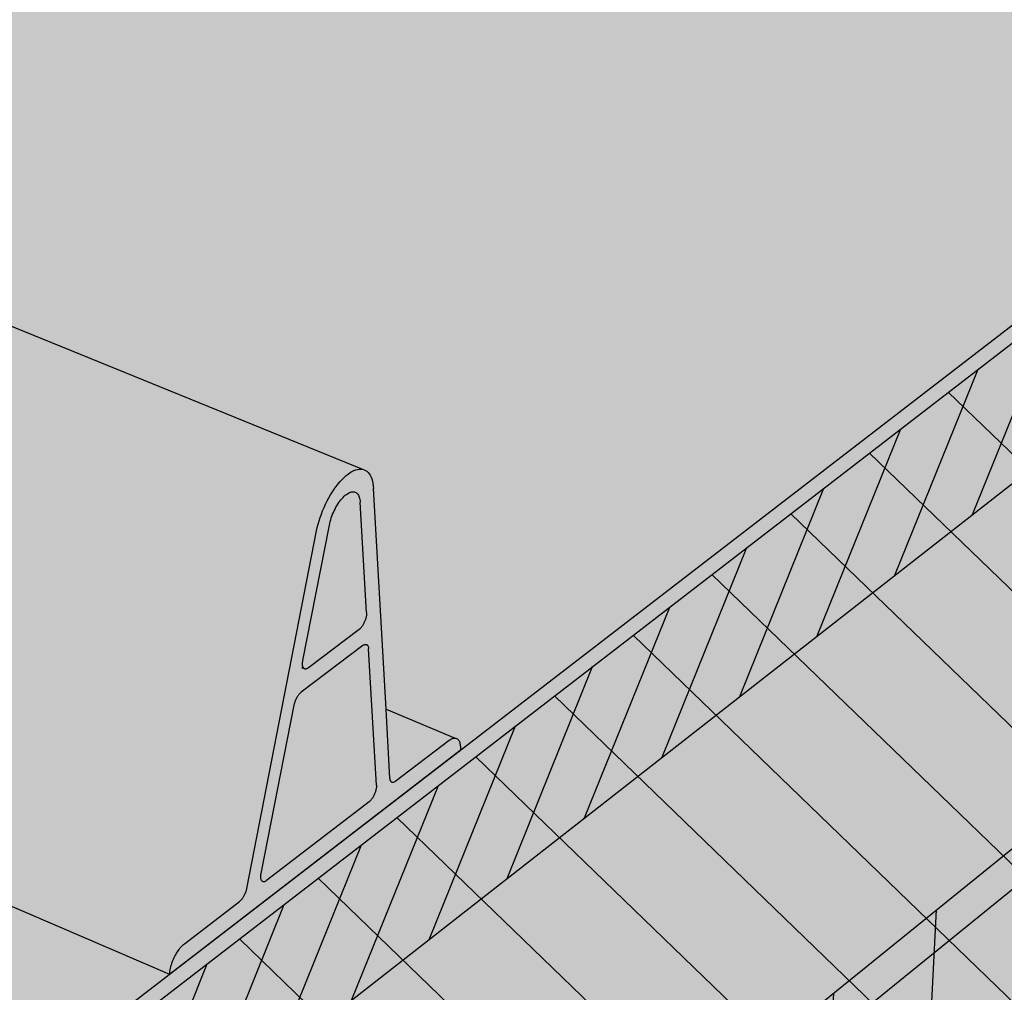
# Model space of a CAD drawing. Units: inches. Extents: x 1721.9 to 1784.1, y 1665.1 to 1718.5.
# Drawn here: x 1767 to 1772, y 1686.3 to 1691.3 of the extents above; entities that cross this region are included whole.
import ezdxf

# ---------------------------------------------------------------- set-up
doc = ezdxf.new("R2010")
doc.units = ezdxf.units.IN
doc.header["$MEASUREMENT"] = 0
for name, color, linetype in [('00 STATIC CONTENTS', 7, 'Continuous'), ('016 Rib Profile', 7, 'Continuous'), ('061 Rigid Insulation', 7, 'Continuous'), ('063 + Coverboard', 7, 'Continuous'), ('065 + Rigid Insulation (3rd Layer)', 7, 'Continuous'), ('067 Lightweight Insulating Concrete', 7, 'Continuous')]:
    doc.layers.add(name, color=color, linetype=linetype)

msp = doc.modelspace()

# ---------------------------------------------------------------- hatches: boundary and pattern name
at = {"layer": '00 STATIC CONTENTS'}
h = msp.add_hatch(color=9, dxfattribs=at)
h.dxf.hatch_style = 1
h.paths.add_polyline_path([(1724.6895, 1699.6922), (1724.8287, 1699.0187), (1725.2339, 1697.0577), (1725.9001, 1693.8335), (1725.9647, 1693.5209), (1726.029, 1693.2096), (1734.4584, 1688.5256), (1734.4069, 1688.8573), (1734.3549, 1689.1929), (1733.8272, 1692.597), (1733.4997, 1694.7102), (1733.3881, 1695.4302)])
h.paths.add_polyline_path([(1732.2925, 1702.4979), (1725.3475, 1699.935), (1724.6895, 1699.6922), (1733.3881, 1695.4302), (1733.2847, 1696.097)])
h.paths.add_polyline_path([(1743.6758, 1690.3895), (1743.7452, 1689.6193), (1743.949, 1687.3565), (1744.2751, 1683.7375), (1744.3068, 1683.3856), (1744.3383, 1683.0355), (1748.4196, 1680.7676), (1761.3829, 1673.5642), (1761.3961, 1673.9426), (1761.4093, 1674.3232), (1761.5475, 1678.2866), (1761.6327, 1680.7311), (1761.6622, 1681.5767)])
h.paths.add_polyline_path([(1781.3423, 1690.92), (1781.3957, 1691.2408), (1781.4494, 1691.5629), (1782.0036, 1694.8898), (1782.3412, 1696.9166), (1782.4572, 1697.6132), (1762.2986, 1682.0675), (1761.6622, 1681.5767), (1761.6327, 1680.7311), (1761.5475, 1678.2866), (1761.4093, 1674.3232), (1761.3961, 1673.9426), (1761.3829, 1673.5642)])
h.paths.add_polyline_path([(1764.1483, 1683.494), (1746.2986, 1691.7985), (1743.6758, 1690.3895), (1761.6622, 1681.5767)])
h = msp.add_hatch(color=253, dxfattribs=at)
h.dxf.hatch_style = 1
h.paths.add_polyline_path([(1746.2091, 1691.9321), (1746.1321, 1691.9678), (1746.1393, 1691.8729), (1746.293, 1691.8011), (1746.6023, 1691.6572), (1764.1483, 1683.494), (1764.1538, 1683.5985)])
h.paths.add_polyline_path([(1782.4572, 1697.6132), (1782.4718, 1697.7008), (1764.1538, 1683.5985), (1764.1483, 1683.494)])
h.paths.add_polyline_path([(1782.4718, 1697.7008), (1770.8474, 1701.2947), (1753.8786, 1691.2798), (1748.921, 1693.4586), (1746.1321, 1691.9678), (1746.2091, 1691.9321), (1764.1538, 1683.5985)])
at = {"layer": '016 Rib Profile'}
h = msp.add_hatch(color=253, dxfattribs=at)
h.dxf.hatch_style = 1
h.paths.add_polyline_path([(1778.9174, 1694.9644), (1778.9176, 1694.9652), (1768.5852, 1698.4338), (1768.5909, 1698.4676), (1768.6053, 1698.5051), (1768.6287, 1698.5415), (1768.6454, 1698.5526), (1768.8628, 1698.6852), (1768.8646, 1698.6864), (1768.8664, 1698.6878), (1768.8682, 1698.6894), (1768.87, 1698.6912), (1768.8718, 1698.6931), (1768.8736, 1698.6952), (1768.8753, 1698.6975), (1768.877, 1698.6999), (1768.8786, 1698.7024), (1768.8802, 1698.7051), (1768.8817, 1698.7079), (1768.8831, 1698.7107), (1768.8845, 1698.7137), (1768.8858, 1698.7167), (1768.8869, 1698.7198), (1768.888, 1698.7229), (1768.889, 1698.7261), (1768.8899, 1698.7292), (1768.8906, 1698.7324), (1768.8913, 1698.7355), (1769.1779, 1700.2563), (1769.1887, 1700.2954), (1769.2043, 1700.3361), (1769.2232, 1700.374), (1769.2484, 1700.413), (1769.2854, 1700.4527), (1753.8766, 1691.3758), (1753.8786, 1691.2798), (1748.9976, 1693.4249), (1746.2091, 1691.9321), (1764.1538, 1683.5985), (1767.8072, 1686.4111), (1767.8074, 1686.4122), (1756.7179, 1691.1788), (1756.722, 1691.213), (1756.7341, 1691.2493), (1756.7547, 1691.2859), (1756.7797, 1691.3118), (1757.0854, 1691.4983), (1757.0878, 1691.4999), (1757.0902, 1691.5017), (1757.0926, 1691.5038), (1757.095, 1691.506), (1757.0973, 1691.5084), (1757.0996, 1691.511), (1757.1018, 1691.5138), (1757.1039, 1691.5167), (1757.106, 1691.5197), (1757.1079, 1691.5229), (1757.1098, 1691.5262), (1757.1115, 1691.5295), (1757.1131, 1691.533), (1757.1146, 1691.5365), (1757.1159, 1691.5401), (1757.1171, 1691.5437), (1757.1182, 1691.5473), (1757.1191, 1691.5509), (1757.1198, 1691.5544), (1757.1204, 1691.558), (1757.363, 1693.2744), (1757.3741, 1693.3191), (1757.3855, 1693.3496), (1757.3918, 1693.3663), (1757.4147, 1693.4109), (1757.4372, 1693.4442), (1757.442, 1693.4502), (1757.4327, 1693.4376), (1757.4237, 1693.4243), (1757.4152, 1693.4104), (1757.4071, 1693.396), (1757.3995, 1693.3812), (1757.3924, 1693.366), (1757.3859, 1693.3505), (1757.38, 1693.3348), (1757.3747, 1693.319), (1757.3701, 1693.3031), (1757.3661, 1693.2872), (1757.3629, 1693.2713), (1757.3603, 1693.2556), (1757.1179, 1691.5407), (1757.0987, 1691.5065), (1756.7907, 1691.3185), (1756.7858, 1691.3153), (1756.7809, 1691.3116), (1756.7761, 1691.3076), (1756.7713, 1691.3031), (1756.7666, 1691.2983), (1756.762, 1691.2931), (1756.7576, 1691.2875), (1756.7533, 1691.2817), (1756.7492, 1691.2756), (1756.7453, 1691.2692), (1756.7416, 1691.2627), (1756.7381, 1691.2559), (1756.7349, 1691.249), (1756.7319, 1691.2419), (1756.7293, 1691.2348), (1756.7269, 1691.2276), (1756.7247, 1691.2204), (1756.7229, 1691.2132), (1756.7215, 1691.206), (1756.7203, 1691.1989), (1756.7195, 1691.1919), (1756.719, 1691.1851), (1756.7188, 1691.1784), (1767.8074, 1686.4122), (1767.8138, 1686.4487), (1767.8277, 1686.4881), (1767.8472, 1686.5248), (1767.8713, 1686.5561), (1768.1635, 1686.7807), (1768.1659, 1686.7826), (1768.1682, 1686.7847), (1768.1705, 1686.787), (1768.1728, 1686.7896), (1768.1751, 1686.7923), (1768.1774, 1686.7953), (1768.1796, 1686.7984), (1768.1817, 1686.8016), (1768.1838, 1686.805), (1768.1858, 1686.8085), (1768.1877, 1686.8121), (1768.1896, 1686.8159), (1768.1913, 1686.8196), (1768.1929, 1686.8235), (1768.1944, 1686.8274), (1768.1958, 1686.8313), (1768.197, 1686.8352), (1768.1981, 1686.839), (1768.1991, 1686.8429), (1768.1999, 1686.8467), (1768.5592, 1688.6832), (1768.5704, 1688.7228), (1768.5825, 1688.7572), (1768.5967, 1688.7911), (1768.6169, 1688.8319), (1768.6444, 1688.8765), (1768.6741, 1688.9148), (1768.7099, 1688.9501), (1768.7448, 1688.9708), (1768.7819, 1688.9807), (1768.8148, 1688.9654), (1768.8326, 1688.9379), (1768.8421, 1688.9055), (1768.8443, 1688.8789), (1768.908, 1687.7579), (1769.2598, 1687.6107), (1769.2752, 1687.6076), (1769.2939, 1687.5556)])
h.paths.add_polyline_path([(1757.604, 1693.5306), (1757.5952, 1693.5333), (1757.5859, 1693.535), (1757.5763, 1693.5357), (1757.5664, 1693.5352), (1757.5563, 1693.5336), (1757.5459, 1693.531), (1757.5354, 1693.5273), (1757.5248, 1693.5225), (1757.5141, 1693.5167), (1757.5035, 1693.5099), (1757.4928, 1693.5022), (1757.4823, 1693.4935), (1757.4667, 1693.4791), (1757.4617, 1693.4735), (1757.4821, 1693.4944), (1757.5141, 1693.5177), (1757.5515, 1693.5345), (1757.5899, 1693.5363)], flags=16)
h.paths.add_polyline_path([(1751.0993, 1691.8424), (1750.9874, 1691.6122), (1750.7615, 1691.3992), (1750.4359, 1691.2186), (1750.0328, 1691.0834), (1749.5802, 1691.0038), (1749.1104, 1690.9856), (1748.657, 1691.0302), (1748.2525, 1691.1342), (1747.9253, 1691.29), (1747.6978, 1691.4861), (1747.5848, 1691.7083), (1747.5926, 1691.941), (1747.719, 1692.1683), (1747.9541, 1692.3749), (1748.2809, 1692.5475), (1748.677, 1692.6751), (1749.1163, 1692.7497), (1749.57, 1692.7666), (1750.0089, 1692.725), (1750.4043, 1692.6273), (1750.7302, 1692.4795), (1750.9647, 1692.291), (1751.091, 1692.0739)], flags=16)
h.paths.add_polyline_path([(1751.052, 1691.8438), (1750.9429, 1691.6198), (1750.7229, 1691.4126), (1750.4061, 1691.2369), (1750.0139, 1691.1055), (1749.5737, 1691.0281), (1749.1168, 1691.0104), (1748.6758, 1691.0538), (1748.2823, 1691.155), (1747.964, 1691.3064), (1747.7425, 1691.4971), (1747.6324, 1691.7133), (1747.6397, 1691.9397), (1747.7626, 1692.1609), (1747.9912, 1692.362), (1748.3092, 1692.5301), (1748.6947, 1692.6543), (1749.1224, 1692.7269), (1749.5641, 1692.7435), (1749.9912, 1692.7029), (1750.3761, 1692.6077), (1750.6933, 1692.4639), (1750.9214, 1692.2804), (1751.0441, 1692.069)], flags=0)
h.paths.add_polyline_path([(1750.8628, 1691.9085), (1750.765, 1691.7093), (1750.5685, 1691.5252), (1750.2861, 1691.3693), (1749.9369, 1691.2527), (1749.5453, 1691.184), (1749.1389, 1691.1683), (1748.7466, 1691.2067), (1748.3964, 1691.2965), (1748.1128, 1691.4309), (1747.9151, 1691.6003), (1747.8163, 1691.7924), (1747.8222, 1691.9939), (1747.931, 1692.1909), (1748.1343, 1692.3703), (1748.4176, 1692.5202), (1748.7615, 1692.6311), (1749.1432, 1692.696), (1749.5375, 1692.7107), (1749.9188, 1692.6745), (1750.2622, 1692.5895), (1750.5449, 1692.4611), (1750.7478, 1692.2974), (1750.8566, 1692.1091)], flags=0)
h.paths.add_polyline_path([(1750.5701, 1691.9168), (1750.4901, 1691.756), (1750.3309, 1691.6077), (1750.1027, 1691.4822), (1749.8211, 1691.3885), (1749.5056, 1691.3333), (1749.1783, 1691.3207), (1748.8623, 1691.3516), (1748.58, 1691.4237), (1748.3509, 1691.5318), (1748.1909, 1691.6682), (1748.1103, 1691.8231), (1748.1141, 1691.9857), (1748.2011, 1692.145), (1748.3648, 1692.2902), (1748.5936, 1692.4118), (1748.8718, 1692.5018), (1749.1808, 1692.5545), (1749.5002, 1692.5665), (1749.809, 1692.537), (1750.0869, 1692.468), (1750.3153, 1692.3639), (1750.4788, 1692.2312), (1750.5659, 1692.0788)], flags=0)
h.paths.add_polyline_path([(1750.3358, 1691.8639), (1750.2707, 1691.7341), (1750.1419, 1691.6145), (1749.9577, 1691.5135), (1749.7307, 1691.438), (1749.4766, 1691.3937), (1749.2131, 1691.3835), (1748.9587, 1691.4084), (1748.7312, 1691.4664), (1748.5464, 1691.5534), (1748.4169, 1691.6633), (1748.3514, 1691.7882), (1748.3538, 1691.9196), (1748.4235, 1692.0484), (1748.5553, 1692.166), (1748.7398, 1692.2645), (1748.9646, 1692.3375), (1749.2145, 1692.3802), (1749.4728, 1692.39), (1749.7226, 1692.3661), (1749.9472, 1692.3101), (1750.1316, 1692.2256), (1750.2633, 1692.1182), (1750.3331, 1691.9949)], flags=0)
h.paths.add_polyline_path([(1750.0977, 1691.93), (1750.0477, 1691.8312), (1749.9491, 1691.7403), (1749.8085, 1691.6634), (1749.6355, 1691.6062), (1749.4419, 1691.5725), (1749.2413, 1691.5648), (1749.0476, 1691.5837), (1748.8743, 1691.6277), (1748.7333, 1691.6938), (1748.6344, 1691.7773), (1748.584, 1691.8724), (1748.5854, 1691.9725), (1748.6381, 1692.0708), (1748.7384, 1692.1605), (1748.8792, 1692.2358), (1749.0509, 1692.2917), (1749.242, 1692.3244), (1749.4396, 1692.3319), (1749.6306, 1692.3136), (1749.8022, 1692.2707), (1749.943, 1692.2061), (1750.0432, 1692.124), (1750.0961, 1692.0299)], flags=0)
h.paths.add_polyline_path([(1749.7624, 1691.9394), (1749.7342, 1691.8845), (1749.6791, 1691.834), (1749.6008, 1691.7914), (1749.5046, 1691.7597), (1749.3971, 1691.741), (1749.2858, 1691.7368), (1749.1783, 1691.7472), (1749.0819, 1691.7716), (1749.0035, 1691.8082), (1748.9482, 1691.8545), (1748.9198, 1691.9074), (1748.9202, 1691.9631), (1748.9493, 1692.0179), (1749.0049, 1692.068), (1749.0833, 1692.1101), (1749.1791, 1692.1414), (1749.2858, 1692.1598), (1749.3962, 1692.1639), (1749.5029, 1692.1537), (1749.5987, 1692.1297), (1749.6771, 1692.0935), (1749.7328, 1692.0476), (1749.7619, 1691.9951)], flags=0)
h.paths.add_polyline_path([(1749.6365, 1691.8836), (1749.6169, 1691.8454), (1749.5786, 1691.8103), (1749.5242, 1691.7808), (1749.4575, 1691.7588), (1749.383, 1691.7459), (1749.3058, 1691.743), (1749.2313, 1691.7502), (1749.1645, 1691.7671), (1749.1101, 1691.7925), (1749.0717, 1691.8246), (1749.0519, 1691.8613), (1749.0521, 1691.9), (1749.0721, 1691.9381), (1749.1107, 1691.9729), (1749.1651, 1692.0023), (1749.2316, 1692.024), (1749.3057, 1692.0368), (1749.3824, 1692.0397), (1749.4566, 1692.0326), (1749.5231, 1692.0159), (1749.5775, 1691.9907), (1749.6161, 1691.9588), (1749.6363, 1691.9222)], flags=0)
h.paths.add_polyline_path([(1749.4754, 1691.8587), (1749.4341, 1691.8363), (1749.4008, 1691.8254), (1749.3636, 1691.8189), (1749.3251, 1691.8175), (1749.2879, 1691.8211), (1749.2545, 1691.8295), (1749.2132, 1691.8487), (1749.193, 1691.886), (1749.2133, 1691.9248), (1749.2546, 1691.9471), (1749.2878, 1691.958), (1749.325, 1691.9644), (1749.3634, 1691.9658), (1749.4005, 1691.9623), (1749.4338, 1691.9539), (1749.4751, 1691.9347), (1749.4955, 1691.8975)], flags=0)
h.paths.add_polyline_path([(1769.2074, 1700.3423), (1769.2232, 1700.374), (1769.2268, 1700.3796), (1769.2101, 1700.3489)], flags=17)
h = msp.add_hatch(color=253, dxfattribs=at)
h.dxf.hatch_style = 1
h.paths.add_polyline_path([(1757.6562, 1693.5093), (1757.3855, 1693.3496), (1757.38, 1693.3348), (1757.3747, 1693.319), (1757.3701, 1693.3031), (1757.3661, 1693.2872), (1757.3629, 1693.2713), (1757.3603, 1693.2556), (1757.1195, 1691.5519), (1757.1155, 1691.5382), (1757.1091, 1691.5243), (1757.1009, 1691.5121), (1757.0915, 1691.5023), (1757.0854, 1691.4983), (1756.7907, 1691.3185), (1756.7858, 1691.3153), (1756.7809, 1691.3116), (1756.7761, 1691.3076), (1756.7713, 1691.3031), (1756.7666, 1691.2983), (1756.762, 1691.2931), (1756.7576, 1691.2875), (1756.7533, 1691.2817), (1756.7492, 1691.2756), (1756.7453, 1691.2692), (1756.7416, 1691.2627), (1756.7381, 1691.2559), (1756.7349, 1691.249), (1756.7319, 1691.2419), (1756.7293, 1691.2348), (1756.7269, 1691.2276), (1756.7247, 1691.2204), (1756.7229, 1691.2132), (1756.7215, 1691.206), (1756.7203, 1691.1989), (1756.7195, 1691.1919), (1756.719, 1691.1851), (1756.7188, 1691.1784), (1767.8081, 1686.4118), (1769.2851, 1687.5489), (1769.2856, 1687.5554), (1769.2857, 1687.5616), (1769.2856, 1687.5675), (1769.2851, 1687.5732), (1769.2844, 1687.5785), (1769.2835, 1687.5835), (1769.2822, 1687.5881), (1769.2807, 1687.5924), (1769.2789, 1687.5962), (1769.2769, 1687.5996), (1769.2746, 1687.6026), (1769.2721, 1687.6051), (1769.2693, 1687.6072), (1769.2664, 1687.6089), (1769.2632, 1687.61), (1769.2598, 1687.6107), (1769.2563, 1687.6109), (1769.2526, 1687.6106), (1769.2488, 1687.6098), (1769.2449, 1687.6085), (1769.2408, 1687.6068), (1769.2367, 1687.6046), (1769.2325, 1687.602), (1769.2282, 1687.5989), (1768.9478, 1687.3839), (1768.9357, 1687.3851), (1768.9294, 1687.3945), (1768.9281, 1687.4038), (1768.908, 1687.7579), (1768.8443, 1688.8789), (1768.8432, 1688.8922), (1768.8414, 1688.9047), (1768.8389, 1688.9163), (1768.8358, 1688.9271), (1768.832, 1688.9369), (1768.8275, 1688.9457), (1768.8225, 1688.9535), (1768.8168, 1688.9603), (1768.8106, 1688.966), (1768.8039, 1688.9705), (1768.7966, 1688.9739), (1768.7889, 1688.9761), (1768.7807, 1688.9772), (1768.7722, 1688.977), (1768.7633, 1688.9758), (1768.754, 1688.9733), (1768.7445, 1688.9697), (1768.7348, 1688.9649), (1768.7249, 1688.959), (1768.7148, 1688.952), (1768.7047, 1688.944), (1768.6945, 1688.9349), (1768.6843, 1688.9249), (1768.6742, 1688.9139), (1768.6642, 1688.902), (1768.6543, 1688.8893), (1768.6446, 1688.8758), (1768.6352, 1688.8616), (1768.6261, 1688.8468), (1768.6172, 1688.8314), (1768.6088, 1688.8156), (1768.6007, 1688.7993), (1768.5931, 1688.7826), (1768.586, 1688.7657), (1768.5794, 1688.7486), (1768.5734, 1688.7314), (1768.5679, 1688.7142), (1768.5631, 1688.697), (1768.5588, 1688.6799), (1768.5552, 1688.6631), (1768.1986, 1686.8402), (1768.1945, 1686.8273), (1768.1897, 1686.8158), (1768.1829, 1686.8031), (1768.174, 1686.7906), (1768.1663, 1686.7828), (1767.8842, 1686.566), (1767.8795, 1686.5622), (1767.8748, 1686.5579), (1767.8702, 1686.5532), (1767.8655, 1686.5481), (1767.8609, 1686.5426), (1767.8564, 1686.5367), (1767.8519, 1686.5305), (1767.8454, 1686.5207), (1767.8434, 1686.5171), (1767.8497, 1686.5274), (1767.8586, 1686.5398), (1767.8678, 1686.5508), (1767.8772, 1686.5603), (1767.8842, 1686.566), (1768.1635, 1686.7807), (1768.1659, 1686.7826), (1768.1682, 1686.7847), (1768.1705, 1686.787), (1768.1728, 1686.7896), (1768.1751, 1686.7923), (1768.1774, 1686.7953), (1768.1796, 1686.7984), (1768.1817, 1686.8016), (1768.1838, 1686.805), (1768.1858, 1686.8085), (1768.1877, 1686.8121), (1768.1896, 1686.8159), (1768.1913, 1686.8196), (1768.1929, 1686.8235), (1768.1944, 1686.8274), (1768.1958, 1686.8313), (1768.197, 1686.8352), (1768.1981, 1686.839), (1768.1991, 1686.8429), (1768.1999, 1686.8467), (1768.5574, 1688.6742), (1768.5631, 1688.697), (1768.5679, 1688.7142), (1768.5734, 1688.7314), (1768.5794, 1688.7486), (1768.586, 1688.7657), (1768.5931, 1688.7826), (1768.6007, 1688.7993), (1768.6088, 1688.8156), (1768.6172, 1688.8314), (1768.6261, 1688.8468), (1768.6352, 1688.8616), (1768.6446, 1688.8758), (1768.6543, 1688.8893), (1768.6642, 1688.902), (1768.6742, 1688.9139), (1768.6843, 1688.9249), (1768.6945, 1688.9349), (1768.7047, 1688.944), (1768.7199, 1688.9561), (1768.7398, 1688.9679), (1768.7588, 1688.9751), (1768.7828, 1688.9786)])
h.paths.add_polyline_path([(1768.8091, 1688.2433), (1768.8078, 1688.2303), (1768.8042, 1688.2154), (1768.7986, 1688.2004), (1768.7914, 1688.1863), (1768.7831, 1688.174), (1768.7747, 1688.1649), (1768.5133, 1687.9673), (1768.5111, 1687.9658), (1768.5089, 1687.9644), (1768.5068, 1687.9633), (1768.4994, 1687.9603), (1768.4894, 1687.964), (1768.4842, 1687.975), (1768.4832, 1687.9883), (1768.4843, 1687.9996), (1768.6199, 1688.6918), (1768.6229, 1688.7055), (1768.6281, 1688.7241), (1768.6347, 1688.7428), (1768.6424, 1688.7611), (1768.6511, 1688.7788), (1768.6607, 1688.7955), (1768.6709, 1688.8109), (1768.6816, 1688.8246), (1768.6926, 1688.8366), (1768.7036, 1688.8464), (1768.7145, 1688.854), (1768.7278, 1688.8605), (1768.7423, 1688.8626), (1768.7549, 1688.859), (1768.765, 1688.8498), (1768.7711, 1688.8378), (1768.7745, 1688.8262), (1768.7763, 1688.8138)], flags=16)
h.paths.add_polyline_path([(1768.7647, 1688.8493), (1768.7601, 1688.8547), (1768.7546, 1688.8584), (1768.7487, 1688.8611), (1768.7421, 1688.862), (1768.7328, 1688.8618), (1768.7276, 1688.8599), (1768.7376, 1688.8626), (1768.7509, 1688.8609), (1768.762, 1688.8535)], flags=0)
h.paths.add_polyline_path([(1768.4846, 1688.0004), (1768.4836, 1687.9933), (1768.4835, 1687.9901), (1768.4839, 1687.9968)], flags=16)
h.paths.add_polyline_path([(1768.4853, 1687.9732), (1768.4881, 1687.9654), (1768.492, 1687.9633), (1768.4906, 1687.9644), (1768.4866, 1687.9684)], flags=16)
h.paths.add_polyline_path([(1768.4881, 1687.9673), (1768.4923, 1687.9618), (1768.4969, 1687.9615), (1768.4908, 1687.9627)], flags=16)
h.paths.add_polyline_path([(1768.4549, 1687.8162), (1768.4622, 1687.8281), (1768.4715, 1687.8391), (1768.4773, 1687.8438), (1768.79, 1688.0805), (1768.7969, 1688.0854), (1768.8081, 1688.0872), (1768.816, 1688.0803), (1768.8191, 1688.0698), (1768.8595, 1687.367), (1768.8582, 1687.3542), (1768.8546, 1687.3396), (1768.8491, 1687.3247), (1768.8419, 1687.3106), (1768.8337, 1687.2984), (1768.8253, 1687.2893), (1768.3014, 1686.8867), (1768.2992, 1686.8851), (1768.2971, 1686.8837), (1768.2949, 1686.8826), (1768.2875, 1686.8794), (1768.2775, 1686.8828), (1768.2723, 1686.8936), (1768.2713, 1686.9066), (1768.2724, 1686.9179), (1768.4418, 1687.7823), (1768.4449, 1687.7933), (1768.4494, 1687.805)], flags=16)
h.paths.add_polyline_path([(1768.4703, 1687.8375), (1768.4657, 1687.8324), (1768.4635, 1687.8293), (1768.4691, 1687.8366), (1768.4726, 1687.8398)], flags=0)
h.paths.add_polyline_path([(1768.453, 1687.8125), (1768.455, 1687.8161), (1768.4521, 1687.8106), (1768.4495, 1687.8049), (1768.4471, 1687.7991), (1768.445, 1687.7933), (1768.4425, 1687.7854), (1768.4417, 1687.7816), (1768.4436, 1687.7893), (1768.4478, 1687.8011)], flags=16)
h.paths.add_polyline_path([(1767.8355, 1686.5028), (1767.8318, 1686.4954), (1767.8284, 1686.4878), (1767.8251, 1686.4801), (1767.8221, 1686.4723), (1767.8194, 1686.4645), (1767.8169, 1686.4567), (1767.8147, 1686.4489), (1767.8128, 1686.4412), (1767.8103, 1686.4298), (1767.8098, 1686.4262), (1767.8118, 1686.4373), (1767.8157, 1686.4528), (1767.8206, 1686.4684), (1767.8266, 1686.484), (1767.8336, 1686.4992)], flags=16)
h.paths.add_polyline_path([(1768.7731, 1688.1638), (1768.7753, 1688.1658), (1768.7798, 1688.1702), (1768.7819, 1688.1729), (1768.7764, 1688.1665)], flags=0)
h.paths.add_polyline_path([(1768.7933, 1688.1897), (1768.7903, 1688.1848), (1768.7922, 1688.1881), (1768.796, 1688.195), (1768.7976, 1688.1987)], flags=16)
h.paths.add_polyline_path([(1768.8053, 1688.2192), (1768.8034, 1688.2135), (1768.8045, 1688.2173), (1768.8066, 1688.2248), (1768.8072, 1688.2284)], flags=16)
h.paths.add_polyline_path([(1768.8191, 1688.0675), (1768.8179, 1688.076), (1768.8156, 1688.0796), (1768.8186, 1688.0736)], flags=0)
h.paths.add_polyline_path([(1768.8043, 1688.0877), (1768.8085, 1688.0858), (1768.8068, 1688.0863), (1768.8049, 1688.0865), (1768.8001, 1688.0863), (1768.7967, 1688.0846)], flags=16)
h.paths.add_polyline_path([(1768.2726, 1686.9186), (1768.2716, 1686.9116), (1768.2716, 1686.9085), (1768.272, 1686.915)], flags=0)
h.paths.add_polyline_path([(1768.2717, 1686.8977), (1768.2734, 1686.8918), (1768.2763, 1686.8842), (1768.2802, 1686.8822), (1768.2758, 1686.8854), (1768.2718, 1686.8962)], flags=16)
h.paths.add_polyline_path([(1768.2774, 1686.8845), (1768.2821, 1686.88), (1768.2869, 1686.8804), (1768.2804, 1686.8807)], flags=0)
h.paths.add_polyline_path([(1768.8271, 1687.2909), (1768.8238, 1687.2882), (1768.826, 1687.2902), (1768.8304, 1687.2946), (1768.8325, 1687.2973)], flags=16)
h.paths.add_polyline_path([(1768.8438, 1687.314), (1768.8408, 1687.3092), (1768.8427, 1687.3125), (1768.8465, 1687.3193), (1768.8481, 1687.323)], flags=16)
h.paths.add_polyline_path([(1768.8557, 1687.3433), (1768.8538, 1687.3377), (1768.8549, 1687.3414), (1768.857, 1687.3488), (1768.8576, 1687.3523)], flags=16)
h.paths.add_polyline_path([(1757.6562, 1693.5093), (1757.604, 1693.5306), (1757.5952, 1693.5333), (1757.5859, 1693.535), (1757.5763, 1693.5357), (1757.5664, 1693.5352), (1757.5563, 1693.5336), (1757.5459, 1693.531), (1757.5354, 1693.5273), (1757.5248, 1693.5225), (1757.5141, 1693.5167), (1757.5035, 1693.5099), (1757.4928, 1693.5022), (1757.4823, 1693.4935), (1757.4719, 1693.4839), (1757.4617, 1693.4735), (1757.4517, 1693.4622), (1757.442, 1693.4502), (1757.4327, 1693.4376), (1757.4237, 1693.4243), (1757.4152, 1693.4104), (1757.4071, 1693.396), (1757.3995, 1693.3812), (1757.3924, 1693.366), (1757.3859, 1693.3505), (1757.3855, 1693.3496)])
at = {"layer": '061 Rigid Insulation'}
h = msp.add_hatch(dxfattribs=at)
h.set_pattern_fill('ANSI31', scale=4, angle=91)
h.paths.add_polyline_path([(1781.3423, 1690.92), (1781.3957, 1691.2408), (1781.4494, 1691.5629), (1782.0036, 1694.8898), (1782.3412, 1696.9166), (1782.4572, 1697.6132), (1762.2986, 1682.0675), (1761.6622, 1681.5767), (1761.6327, 1680.7311), (1761.5475, 1678.2866), (1761.4093, 1674.3232), (1761.3961, 1673.9426), (1761.3829, 1673.5642)])
at = {"layer": '063 + Coverboard'}
h = msp.add_hatch(color=9, dxfattribs=at)
h.dxf.hatch_style = 1
h.paths.add_polyline_path([(1724.6895, 1699.6922), (1724.8287, 1699.0184), (1733.4997, 1694.7099), (1733.3881, 1695.4302)])
h.paths.add_polyline_path([(1743.6758, 1690.3895), (1743.7452, 1689.619), (1761.6327, 1680.7309), (1761.6622, 1681.5767)])
h.paths.add_polyline_path([(1782.3411, 1696.9163), (1782.3412, 1696.9166), (1782.4572, 1697.6132), (1762.2986, 1682.0675), (1761.6622, 1681.5767), (1761.6327, 1680.7309)])
h = msp.add_hatch(dxfattribs=at)
h.set_pattern_fill('ANSI31', scale=2, angle=23)
h.paths.add_polyline_path([(1782.3411, 1696.9163), (1782.4572, 1697.6132), (1762.2986, 1682.0675), (1761.6622, 1681.5767), (1761.6327, 1680.7309)])
at = {"layer": '065 + Rigid Insulation (3rd Layer)'}
h = msp.add_hatch(color=9, dxfattribs=at)
h.dxf.hatch_style = 1
h.paths.add_polyline_path([(1725.1933, 1697.2542), (1725.2339, 1697.0577), (1725.3738, 1696.3806), (1733.9359, 1691.896), (1733.8272, 1692.597), (1733.7916, 1692.8269)])
h.paths.add_polyline_path([(1725.3738, 1696.3806), (1725.5417, 1695.5682), (1734.07, 1691.0312), (1733.9359, 1691.896)])
h.paths.add_polyline_path([(1743.9263, 1687.6084), (1743.949, 1687.3565), (1744.0157, 1686.6165), (1761.5183, 1677.4491), (1761.5475, 1678.2866), (1761.556, 1678.5308)])
h.paths.add_polyline_path([(1744.0157, 1686.6165), (1744.0986, 1685.6961), (1761.4834, 1676.4476), (1761.5183, 1677.4491)])
h.paths.add_polyline_path([(1781.8871, 1694.1907), (1782.0036, 1694.8898), (1782.0374, 1695.0929), (1761.556, 1678.5308), (1761.5475, 1678.2866), (1761.5183, 1677.4491)])
h.paths.add_polyline_path([(1781.7474, 1693.3521), (1781.8871, 1694.1907), (1761.5183, 1677.4491), (1761.4834, 1676.4476)])
h = msp.add_hatch(dxfattribs=at)
h.set_pattern_fill('ANSI31', scale=4, angle=42)
h.paths.add_polyline_path([(1725.1933, 1697.2542), (1725.2339, 1697.0577), (1725.3738, 1696.3806), (1733.9359, 1691.896), (1733.8272, 1692.597), (1733.7916, 1692.8269)])
h.paths.add_polyline_path([(1725.3738, 1696.3806), (1725.5417, 1695.5682), (1734.07, 1691.0312), (1733.9359, 1691.896)])
h.paths.add_polyline_path([(1743.9263, 1687.6084), (1743.949, 1687.3565), (1744.0157, 1686.6165), (1761.5183, 1677.4491), (1761.5475, 1678.2866), (1761.556, 1678.5308)])
h.paths.add_polyline_path([(1744.0157, 1686.6165), (1744.0986, 1685.6961), (1761.4834, 1676.4476), (1761.5183, 1677.4491)])
h.paths.add_polyline_path([(1781.8871, 1694.1907), (1782.0036, 1694.8898), (1782.0374, 1695.0929), (1761.556, 1678.5308), (1761.5475, 1678.2866), (1761.5183, 1677.4491)])
h.paths.add_polyline_path([(1781.7474, 1693.3521), (1781.8871, 1694.1907), (1761.5183, 1677.4491), (1761.4834, 1676.4476)])
at = {"layer": '067 Lightweight Insulating Concrete'}
h = msp.add_hatch(dxfattribs=at)
h.set_pattern_fill('AR-CONC', scale=0.2, angle=15)
h.set_pattern_definition([(65, (0, 0), (1.41812316, 0.2500534), [0.15, -1.65]), (10, (0, 0), (-0.6574103, 1.3813006), [0.12, -1.32]), (115.451444, (0.1182, 0.0208), (0.7607129, 1.631354), [0.1274804, -1.4022842]), (61.1842, (-0.1035, 0.3864), (2.147431, 0.2326861), [0.225, -2.475]), (111.63564, (0.0754, 0.4058), (1.3013873, 2.3656693), [0.1912207, -2.1034275]), (6.18416, (-0.1035, 0.3864), (1.3013873, 2.3656693), [0.18, -1.98]), (36, (0.1155, 0.3415), (1.36154675, -0.46881814), [0.15, -1.65]), (341, (0.1155, 0.3415), (0.0946838, 1.5268316), [0.12, -1.32]), (86.451445, (0.229, 0.3025), (1.4562306, 1.05801345), [0.1274804, -1.4022842]), (52.5, (0, 0), (-0.1488275, 0.64939595), [0, -1.304, 0, -1.34, 0, -1.325]), (22.5, (0, 0), (0.3040488, 0.89811973), [0, -0.764, 0, -1.274, 0, -0.505]), (342.5, (-0.4308, -0.11543), (1.04294102, 0.23275416), [0, -0.5, 0, -1.56, 0, -2.07]), (332.5, (-0.624, -0.1672), (1.074811, 0.49526735), [0, -0.65, 0, -1.036, 0, -1.47])])
h.paths.add_polyline_path([(1724.6895, 1699.6922), (1724.8287, 1699.0187), (1725.2339, 1697.0577), (1726.3642, 1696.471), (1727.0101, 1693.2419), (1727.0731, 1692.9266), (1725.9647, 1693.5209), (1726.029, 1693.2096), (1734.4584, 1688.5256), (1734.4069, 1688.8573), (1728.7723, 1691.988), (1728.7117, 1692.3073), (1728.0916, 1695.5743), (1733.8272, 1692.597), (1733.4997, 1694.7102), (1733.3881, 1695.4302)])
h.paths.add_polyline_path([(1743.6758, 1690.3895), (1743.7452, 1689.6193), (1743.949, 1687.3565), (1744.5889, 1687.0267), (1744.9007, 1683.3938), (1744.931, 1683.0407), (1744.3068, 1683.3856), (1744.3383, 1683.0355), (1748.4196, 1680.7676), (1761.3829, 1673.5642), (1761.3961, 1673.9426), (1759.2801, 1675.1364), (1759.2871, 1675.5141), (1759.3589, 1679.4146), (1761.5475, 1678.2866), (1761.6327, 1680.7311), (1761.6622, 1681.5767)])
h.paths.add_polyline_path([(1747.1043, 1685.7304), (1756.2574, 1681.013), (1756.2745, 1677.1687), (1756.2761, 1676.7958), (1747.3828, 1681.6859), (1747.3579, 1682.0479)], flags=16)
h.paths.add_polyline_path([(1781.3423, 1690.92), (1781.3957, 1691.2408), (1777.9177, 1688.2325), (1777.9665, 1688.5667), (1778.4708, 1692.0225), (1782.0036, 1694.8898), (1782.3412, 1696.9166), (1782.4572, 1697.6132), (1762.2986, 1682.0675), (1761.6622, 1681.5767), (1761.6327, 1680.7311), (1761.5475, 1678.2866), (1765.3288, 1681.3557), (1765.0907, 1677.4901), (1765.0678, 1677.1183), (1761.3961, 1673.9426), (1761.3829, 1673.5642)])
h.paths.add_polyline_path([(1767.5365, 1683.1476), (1776.8814, 1690.7324), (1776.4025, 1687.2213), (1776.3562, 1686.882), (1767.2167, 1678.977), (1767.2448, 1679.3432)], flags=16)
h = msp.add_hatch(dxfattribs=at)
h.set_pattern_fill('HONEY', scale=2, angle=85)
h.paths.add_polyline_path([(1765.0907, 1677.4901), (1765.3288, 1681.3557), (1761.5475, 1678.2866), (1761.4093, 1674.3232), (1761.3961, 1673.9426), (1765.0678, 1677.1183)])
h.paths.add_polyline_path([(1776.3562, 1686.882), (1776.4025, 1687.2213), (1776.8814, 1690.7324), (1767.5365, 1683.1476), (1767.2448, 1679.3432), (1767.2167, 1678.977)])
h.paths.add_polyline_path([(1781.4494, 1691.5629), (1782.0036, 1694.8898), (1778.4708, 1692.0225), (1777.9665, 1688.5667), (1777.9177, 1688.2325), (1781.3957, 1691.2408)])

# ---------------------------------------------------------------- linework, layer by layer
at = {"layer": '00 STATIC CONTENTS'}
for p, q in [((1764.1538, 1683.5985), (1782.4718, 1697.7008)), ((1762.2986, 1682.0675), (1782.4572, 1697.6132))]:
    msp.add_line(p, q, dxfattribs=at)
at = {"layer": '016 Rib Profile'}
for p, q in [((1757.6562, 1693.5093), (1768.7889, 1688.9761)), ((1756.7188, 1691.1784), (1767.8081, 1686.4118)), ((1768.6945, 1688.9349), (1768.7047, 1688.944)), ((1768.7047, 1688.944), (1768.7148, 1688.952)), ((1768.7148, 1688.952), (1768.7249, 1688.959)), ((1768.7249, 1688.959), (1768.7348, 1688.9649)), ((1768.7348, 1688.9649), (1768.7445, 1688.9697)), ((1768.7445, 1688.9697), (1768.754, 1688.9733)), ((1768.754, 1688.9733), (1768.7633, 1688.9758)), ((1768.7633, 1688.9758), (1768.7722, 1688.977)), ((1768.7722, 1688.977), (1768.7807, 1688.9772)), ((1768.7807, 1688.9772), (1768.7889, 1688.9761)), ((1768.7889, 1688.9761), (1768.7966, 1688.9739)), ((1768.7966, 1688.9739), (1768.8039, 1688.9705)), ((1768.8039, 1688.9705), (1768.8106, 1688.966)), ((1768.8106, 1688.966), (1768.8168, 1688.9603)), ((1768.8168, 1688.9603), (1768.8225, 1688.9535)), ((1768.8225, 1688.9535), (1768.8275, 1688.9457)), ((1768.8275, 1688.9457), (1768.832, 1688.9369)), ((1768.832, 1688.9369), (1768.8358, 1688.9271)), ((1768.6446, 1688.8758), (1768.6543, 1688.8893)), ((1768.6543, 1688.8893), (1768.6642, 1688.902)), ((1768.6642, 1688.902), (1768.6742, 1688.9139)), ((1768.6742, 1688.9139), (1768.6843, 1688.9249)), ((1768.6843, 1688.9249), (1768.6945, 1688.9349)), ((1768.8358, 1688.9271), (1768.8389, 1688.9163)), ((1768.8389, 1688.9163), (1768.8414, 1688.9047)), ((1768.8414, 1688.9047), (1768.8432, 1688.8922)), ((1768.8432, 1688.8922), (1768.8443, 1688.8789)), ((1768.6172, 1688.8314), (1768.6261, 1688.8468)), ((1768.6261, 1688.8468), (1768.6352, 1688.8616)), ((1768.6352, 1688.8616), (1768.6446, 1688.8758)), ((1768.6898, 1688.8336), (1768.6954, 1688.839)), ((1768.6954, 1688.839), (1768.7009, 1688.8439)), ((1768.7009, 1688.8439), (1768.7064, 1688.8483)), ((1768.7064, 1688.8483), (1768.7118, 1688.8521)), ((1768.7118, 1688.8521), (1768.7172, 1688.8553)), ((1768.7172, 1688.8553), (1768.7225, 1688.8579)), ((1768.7225, 1688.8579), (1768.7276, 1688.8599)), ((1768.7276, 1688.8599), (1768.7326, 1688.8612)), ((1768.7326, 1688.8612), (1768.7374, 1688.8619)), ((1768.7374, 1688.8619), (1768.7421, 1688.862)), ((1768.7421, 1688.862), (1768.7465, 1688.8614)), ((1768.7465, 1688.8614), (1768.7507, 1688.8602)), ((1768.7507, 1688.8602), (1768.7546, 1688.8584)), ((1768.7546, 1688.8584), (1768.7583, 1688.856)), ((1768.7583, 1688.856), (1768.7617, 1688.8529)), ((1768.7617, 1688.8529), (1768.7647, 1688.8493)), ((1768.7647, 1688.8493), (1768.7675, 1688.845)), ((1768.7675, 1688.845), (1768.7699, 1688.8402)), ((1768.7699, 1688.8402), (1768.7719, 1688.8349)), ((1768.908, 1687.7579), (1768.8443, 1688.8789)), ((1768.5931, 1688.7826), (1768.6007, 1688.7993)), ((1768.6007, 1688.7993), (1768.6088, 1688.8156)), ((1768.6088, 1688.8156), (1768.6172, 1688.8314)), ((1768.6535, 1688.783), (1768.6583, 1688.7913)), ((1768.6583, 1688.7913), (1768.6632, 1688.7993)), ((1768.6632, 1688.7993), (1768.6684, 1688.807)), ((1768.6684, 1688.807), (1768.6736, 1688.8143)), ((1768.6736, 1688.8143), (1768.6789, 1688.8212)), ((1768.6789, 1688.8212), (1768.6844, 1688.8276)), ((1768.6844, 1688.8276), (1768.6898, 1688.8336)), ((1768.7719, 1688.8349), (1768.7737, 1688.8291)), ((1768.7737, 1688.8291), (1768.775, 1688.8228)), ((1768.775, 1688.8228), (1768.776, 1688.816)), ((1768.776, 1688.816), (1768.7766, 1688.8088)), ((1768.8088, 1688.2484), (1768.7766, 1688.8088)), ((1768.5734, 1688.7314), (1768.5794, 1688.7486)), ((1768.5794, 1688.7486), (1768.586, 1688.7657)), ((1768.586, 1688.7657), (1768.5931, 1688.7826)), ((1768.6298, 1688.7288), (1768.6331, 1688.7381)), ((1768.6331, 1688.7381), (1768.6366, 1688.7474)), ((1768.6366, 1688.7474), (1768.6405, 1688.7565)), ((1768.6405, 1688.7565), (1768.6446, 1688.7656)), ((1768.6446, 1688.7656), (1768.6489, 1688.7744)), ((1768.6489, 1688.7744), (1768.6535, 1688.783)), ((1768.4852, 1688.004), (1768.6199, 1688.6918)), ((1768.5588, 1688.6799), (1768.5631, 1688.697)), ((1768.5631, 1688.697), (1768.5679, 1688.7142)), ((1768.5679, 1688.7142), (1768.5734, 1688.7314)), ((1768.6199, 1688.6918), (1768.6219, 1688.7009)), ((1768.6219, 1688.7009), (1768.6242, 1688.7102)), ((1768.6242, 1688.7102), (1768.6268, 1688.7195)), ((1768.6268, 1688.7195), (1768.6298, 1688.7288)), ((1768.1999, 1686.8467), (1768.5552, 1688.6631)), ((1768.5552, 1688.6631), (1768.5588, 1688.6799)), ((1768.8087, 1688.2389), (1768.8083, 1688.2354)), ((1768.8089, 1688.2422), (1768.8087, 1688.2389)), ((1768.8088, 1688.2484), (1768.8089, 1688.2453)), ((1768.8089, 1688.2453), (1768.8089, 1688.2422)), ((1768.7922, 1688.1881), (1768.7903, 1688.1848)), ((1768.7941, 1688.1916), (1768.7922, 1688.1881)), ((1768.7959, 1688.1951), (1768.7941, 1688.1916)), ((1768.7976, 1688.1987), (1768.7959, 1688.1951)), ((1768.7992, 1688.2023), (1768.7976, 1688.1987)), ((1768.8007, 1688.206), (1768.7992, 1688.2023)), ((1768.8021, 1688.2098), (1768.8007, 1688.206)), ((1768.8034, 1688.2135), (1768.8021, 1688.2098)), ((1768.8045, 1688.2173), (1768.8034, 1688.2135)), ((1768.8056, 1688.221), (1768.8045, 1688.2173)), ((1768.8065, 1688.2247), (1768.8056, 1688.221)), ((1768.8072, 1688.2284), (1768.8065, 1688.2247)), ((1768.8079, 1688.2319), (1768.8072, 1688.2284)), ((1768.8083, 1688.2354), (1768.8079, 1688.2319)), ((1768.7709, 1688.162), (1768.5133, 1687.9673)), ((1768.7731, 1688.1638), (1768.7709, 1688.162)), ((1768.7753, 1688.1658), (1768.7731, 1688.1638)), ((1768.7775, 1688.168), (1768.7753, 1688.1658)), ((1768.7797, 1688.1704), (1768.7775, 1688.168)), ((1768.7819, 1688.1729), (1768.7797, 1688.1704)), ((1768.7841, 1688.1757), (1768.7819, 1688.1729)), ((1768.7862, 1688.1786), (1768.7841, 1688.1757)), ((1768.7883, 1688.1816), (1768.7862, 1688.1786)), ((1768.7903, 1688.1848), (1768.7883, 1688.1816)), ((1768.7989, 1688.0855), (1768.801, 1688.0861)), ((1768.801, 1688.0861), (1768.803, 1688.0864)), ((1768.803, 1688.0864), (1768.8049, 1688.0865)), ((1768.8049, 1688.0865), (1768.8068, 1688.0863)), ((1768.8068, 1688.0863), (1768.8085, 1688.0858)), ((1768.8085, 1688.0858), (1768.8102, 1688.085)), ((1768.79, 1688.0805), (1768.4773, 1687.8438)), ((1768.79, 1688.0805), (1768.7923, 1688.0821)), ((1768.7923, 1688.0821), (1768.7945, 1688.0835)), ((1768.7945, 1688.0835), (1768.7967, 1688.0846)), ((1768.7967, 1688.0846), (1768.7989, 1688.0855)), ((1768.8102, 1688.085), (1768.8117, 1688.0841)), ((1768.8117, 1688.0841), (1768.8131, 1688.0828)), ((1768.8131, 1688.0828), (1768.8144, 1688.0813)), ((1768.8144, 1688.0813), (1768.8156, 1688.0796)), ((1768.8156, 1688.0796), (1768.8166, 1688.0776)), ((1768.8166, 1688.0776), (1768.8174, 1688.0754)), ((1768.8174, 1688.0754), (1768.8182, 1688.073)), ((1768.8182, 1688.073), (1768.8187, 1688.0703)), ((1768.8187, 1688.0703), (1768.8191, 1688.0675)), ((1768.8191, 1688.0675), (1768.8194, 1688.0645)), ((1768.8592, 1687.372), (1768.8194, 1688.0645)), ((1768.4834, 1687.9869), (1768.4835, 1687.9901)), ((1768.4835, 1687.9839), (1768.4834, 1687.9869)), ((1768.4835, 1687.9901), (1768.4837, 1687.9934)), ((1768.4837, 1687.9934), (1768.4841, 1687.9969)), ((1768.4841, 1687.9969), (1768.4846, 1688.0004)), ((1768.4846, 1688.0004), (1768.4852, 1688.004)), ((1768.4793, 1687.9684), (1768.4856, 1687.9657)), ((1768.4837, 1687.9809), (1768.4835, 1687.9839)), ((1768.4841, 1687.9782), (1768.4837, 1687.9809)), ((1768.4846, 1687.9756), (1768.4841, 1687.9782)), ((1768.4853, 1687.9732), (1768.4846, 1687.9756)), ((1768.4861, 1687.971), (1768.4853, 1687.9732)), ((1768.487, 1687.969), (1768.4861, 1687.971)), ((1768.4881, 1687.9673), (1768.487, 1687.969)), ((1768.4893, 1687.9657), (1768.4881, 1687.9673)), ((1768.4906, 1687.9644), (1768.4893, 1687.9657)), ((1768.492, 1687.9633), (1768.4906, 1687.9644)), ((1768.4936, 1687.9624), (1768.492, 1687.9633)), ((1768.4952, 1687.9618), (1768.4936, 1687.9624)), ((1768.4969, 1687.9615), (1768.4952, 1687.9618)), ((1768.4988, 1687.9613), (1768.4969, 1687.9615)), ((1768.5007, 1687.9615), (1768.4988, 1687.9613)), ((1768.5027, 1687.9619), (1768.5007, 1687.9615)), ((1768.5047, 1687.9625), (1768.5027, 1687.9619)), ((1768.5068, 1687.9633), (1768.5047, 1687.9625)), ((1768.5089, 1687.9644), (1768.5068, 1687.9633)), ((1768.5111, 1687.9658), (1768.5089, 1687.9644)), ((1768.5133, 1687.9673), (1768.5111, 1687.9658)), ((1768.468, 1687.8349), (1768.4703, 1687.8375)), ((1768.4703, 1687.8375), (1768.4726, 1687.8398)), ((1768.4726, 1687.8398), (1768.475, 1687.8419)), ((1768.475, 1687.8419), (1768.4773, 1687.8438)), ((1768.4427, 1687.7854), (1768.4438, 1687.7893)), ((1768.4438, 1687.7893), (1768.445, 1687.7933)), ((1768.445, 1687.7933), (1768.4464, 1687.7972)), ((1768.4464, 1687.7972), (1768.4479, 1687.8011)), ((1768.4479, 1687.8011), (1768.4495, 1687.8049)), ((1768.4495, 1687.8049), (1768.4512, 1687.8087)), ((1768.4512, 1687.8087), (1768.4531, 1687.8124)), ((1768.4531, 1687.8124), (1768.455, 1687.8161)), ((1768.455, 1687.8161), (1768.457, 1687.8196)), ((1768.457, 1687.8196), (1768.4591, 1687.823)), ((1768.4591, 1687.823), (1768.4612, 1687.8262)), ((1768.4612, 1687.8262), (1768.4635, 1687.8293)), ((1768.4635, 1687.8293), (1768.4657, 1687.8322)), ((1768.4657, 1687.8322), (1768.468, 1687.8349)), ((1768.2733, 1686.9222), (1768.4409, 1687.7778)), ((1768.4409, 1687.7778), (1768.4417, 1687.7816)), ((1768.4417, 1687.7816), (1768.4427, 1687.7854)), ((1768.9279, 1687.4058), (1768.908, 1687.7579)), ((1768.908, 1687.7579), (1769.2598, 1687.6107)), ((1769.2282, 1687.5989), (1768.9525, 1687.3875)), ((1769.2282, 1687.5989), (1769.2325, 1687.602)), ((1769.2325, 1687.602), (1769.2367, 1687.6046)), ((1769.2367, 1687.6046), (1769.2408, 1687.6068)), ((1769.2408, 1687.6068), (1769.2449, 1687.6085)), ((1769.2449, 1687.6085), (1769.2488, 1687.6098)), ((1769.2488, 1687.6098), (1769.2526, 1687.6106)), ((1769.2526, 1687.6106), (1769.2563, 1687.6109)), ((1769.2563, 1687.6109), (1769.2598, 1687.6107)), ((1769.2598, 1687.6107), (1769.2632, 1687.61)), ((1769.2632, 1687.61), (1769.2664, 1687.6089)), ((1769.2664, 1687.6089), (1769.2693, 1687.6072)), ((1769.2693, 1687.6072), (1769.2721, 1687.6051)), ((1769.2721, 1687.6051), (1769.2746, 1687.6026)), ((1769.2746, 1687.6026), (1769.2769, 1687.5996)), ((1769.2769, 1687.5996), (1769.2789, 1687.5962)), ((1769.2789, 1687.5962), (1769.2807, 1687.5924)), ((1769.2807, 1687.5924), (1769.2822, 1687.5881)), ((1769.2822, 1687.5881), (1769.2835, 1687.5835)), ((1767.8081, 1686.4118), (1769.2851, 1687.5489)), ((1769.2835, 1687.5835), (1769.2844, 1687.5785)), ((1769.2844, 1687.5785), (1769.2851, 1687.5732)), ((1769.2851, 1687.5732), (1769.2856, 1687.5675)), ((1769.2856, 1687.5554), (1769.2851, 1687.5489)), ((1769.2856, 1687.5675), (1769.2857, 1687.5616)), ((1769.2857, 1687.5616), (1769.2856, 1687.5554)), ((1768.9282, 1687.4029), (1768.9279, 1687.4058)), ((1768.9286, 1687.4001), (1768.9282, 1687.4029)), ((1768.9292, 1687.3976), (1768.9286, 1687.4001)), ((1768.9299, 1687.3952), (1768.9292, 1687.3976)), ((1768.9307, 1687.393), (1768.9299, 1687.3952)), ((1768.9317, 1687.3911), (1768.9307, 1687.393)), ((1768.9328, 1687.3894), (1768.9317, 1687.3911)), ((1768.9341, 1687.3879), (1768.9328, 1687.3894)), ((1768.9355, 1687.3867), (1768.9341, 1687.3879)), ((1768.937, 1687.3858), (1768.9355, 1687.3867)), ((1768.9387, 1687.385), (1768.937, 1687.3858)), ((1768.9525, 1687.3875), (1768.9441, 1687.3845)), ((1768.8538, 1687.3377), (1768.8525, 1687.334)), ((1768.8549, 1687.3414), (1768.8538, 1687.3377)), ((1768.856, 1687.3451), (1768.8549, 1687.3414)), ((1768.8568, 1687.3487), (1768.856, 1687.3451)), ((1768.8576, 1687.3523), (1768.8568, 1687.3487)), ((1768.8582, 1687.3559), (1768.8576, 1687.3523)), ((1768.8587, 1687.3593), (1768.8582, 1687.3559)), ((1768.859, 1687.3627), (1768.8587, 1687.3593)), ((1768.8592, 1687.3659), (1768.859, 1687.3627)), ((1768.8592, 1687.372), (1768.8593, 1687.3691)), ((1768.8593, 1687.3691), (1768.8592, 1687.3659)), ((1768.9404, 1687.3846), (1768.9387, 1687.385)), ((1768.9422, 1687.3844), (1768.9404, 1687.3846)), ((1768.9441, 1687.3845), (1768.9422, 1687.3844)), ((1768.8216, 1687.2864), (1768.3014, 1686.8867)), ((1768.8238, 1687.2882), (1768.8216, 1687.2864)), ((1768.826, 1687.2902), (1768.8238, 1687.2882)), ((1768.8282, 1687.2924), (1768.826, 1687.2902)), ((1768.8304, 1687.2948), (1768.8282, 1687.2924)), ((1768.8325, 1687.2973), (1768.8304, 1687.2948)), ((1768.8347, 1687.3001), (1768.8325, 1687.2973)), ((1768.8368, 1687.303), (1768.8347, 1687.3001)), ((1768.8388, 1687.306), (1768.8368, 1687.303)), ((1768.8408, 1687.3092), (1768.8388, 1687.306)), ((1768.8427, 1687.3125), (1768.8408, 1687.3092)), ((1768.8446, 1687.3159), (1768.8427, 1687.3125)), ((1768.8464, 1687.3194), (1768.8446, 1687.3159)), ((1768.8481, 1687.323), (1768.8464, 1687.3194)), ((1768.8497, 1687.3266), (1768.8481, 1687.323)), ((1768.8511, 1687.3303), (1768.8497, 1687.3266)), ((1768.8525, 1687.334), (1768.8511, 1687.3303)), ((1768.2715, 1686.9053), (1768.2716, 1686.9085)), ((1768.2716, 1686.9023), (1768.2715, 1686.9053)), ((1768.2716, 1686.9085), (1768.2718, 1686.9118)), ((1768.2719, 1686.8994), (1768.2716, 1686.9023)), ((1768.2718, 1686.9118), (1768.2721, 1686.9151)), ((1768.2722, 1686.8967), (1768.2719, 1686.8994)), ((1768.2721, 1686.9151), (1768.2726, 1686.9186)), ((1768.2728, 1686.8942), (1768.2722, 1686.8967)), ((1768.2726, 1686.9186), (1768.2733, 1686.9222)), ((1768.2734, 1686.8918), (1768.2728, 1686.8942)), ((1768.2742, 1686.8897), (1768.2734, 1686.8918)), ((1768.2752, 1686.8878), (1768.2742, 1686.8897)), ((1768.2762, 1686.886), (1768.2752, 1686.8878)), ((1768.2774, 1686.8845), (1768.2762, 1686.886)), ((1768.2992, 1686.8851), (1768.2971, 1686.8837)), ((1768.3014, 1686.8867), (1768.2992, 1686.8851)), ((1768.197, 1686.8352), (1768.1958, 1686.8313)), ((1768.1981, 1686.839), (1768.197, 1686.8352)), ((1768.1991, 1686.8429), (1768.1981, 1686.839)), ((1768.1999, 1686.8467), (1768.1991, 1686.8429)), ((1768.2787, 1686.8832), (1768.2774, 1686.8845)), ((1768.2802, 1686.8822), (1768.2787, 1686.8832)), ((1768.2817, 1686.8814), (1768.2802, 1686.8822)), ((1768.2833, 1686.8808), (1768.2817, 1686.8814)), ((1768.2851, 1686.8805), (1768.2833, 1686.8808)), ((1768.2869, 1686.8804), (1768.2851, 1686.8805)), ((1768.2888, 1686.8806), (1768.2869, 1686.8804)), ((1768.2908, 1686.881), (1768.2888, 1686.8806)), ((1768.2928, 1686.8817), (1768.2908, 1686.881)), ((1768.2949, 1686.8826), (1768.2928, 1686.8817)), ((1768.2971, 1686.8837), (1768.2949, 1686.8826)), ((1768.1705, 1686.787), (1768.1682, 1686.7847)), ((1768.1728, 1686.7896), (1768.1705, 1686.787)), ((1768.1751, 1686.7923), (1768.1728, 1686.7896)), ((1768.1774, 1686.7953), (1768.1751, 1686.7923)), ((1768.1796, 1686.7984), (1768.1774, 1686.7953)), ((1768.1817, 1686.8016), (1768.1796, 1686.7984)), ((1768.1838, 1686.805), (1768.1817, 1686.8016)), ((1768.1858, 1686.8085), (1768.1838, 1686.805)), ((1768.1877, 1686.8121), (1768.1858, 1686.8085)), ((1768.1896, 1686.8159), (1768.1877, 1686.8121)), ((1768.1913, 1686.8196), (1768.1896, 1686.8159)), ((1768.1929, 1686.8235), (1768.1913, 1686.8196)), ((1768.1944, 1686.8274), (1768.1929, 1686.8235)), ((1768.1958, 1686.8313), (1768.1944, 1686.8274)), ((1767.8842, 1686.566), (1768.1635, 1686.7807)), ((1768.1659, 1686.7826), (1768.1635, 1686.7807)), ((1768.1682, 1686.7847), (1768.1659, 1686.7826)), ((1767.8519, 1686.5305), (1767.8564, 1686.5367)), ((1767.8564, 1686.5367), (1767.8609, 1686.5426)), ((1767.8609, 1686.5426), (1767.8655, 1686.5481)), ((1767.8655, 1686.5481), (1767.8702, 1686.5532)), ((1767.8702, 1686.5532), (1767.8748, 1686.5579)), ((1767.8748, 1686.5579), (1767.8795, 1686.5622)), ((1767.8795, 1686.5622), (1767.8842, 1686.566)), ((1767.8251, 1686.4801), (1767.8284, 1686.4878)), ((1767.8284, 1686.4878), (1767.8318, 1686.4954)), ((1767.8318, 1686.4954), (1767.8355, 1686.5028)), ((1767.8355, 1686.5028), (1767.8394, 1686.5101)), ((1767.8394, 1686.5101), (1767.8434, 1686.5171)), ((1767.8434, 1686.5171), (1767.8476, 1686.5239)), ((1767.8476, 1686.5239), (1767.8519, 1686.5305)), ((1767.8112, 1686.4336), (1767.8128, 1686.4412)), ((1767.8128, 1686.4412), (1767.8147, 1686.4489)), ((1767.8147, 1686.4489), (1767.8169, 1686.4567)), ((1767.8169, 1686.4567), (1767.8194, 1686.4645)), ((1767.8194, 1686.4645), (1767.8221, 1686.4723)), ((1767.8221, 1686.4723), (1767.8251, 1686.4801)), ((1767.8081, 1686.4118), (1767.8088, 1686.4189)), ((1767.8088, 1686.4189), (1767.8098, 1686.4262)), ((1767.8098, 1686.4262), (1767.8112, 1686.4336))]:
    msp.add_line(p, q, dxfattribs=at)
at = {"layer": '063 + Coverboard'}
msp.add_line((1761.6327, 1680.7309), (1782.3474, 1696.9212), dxfattribs=at)
at = {"layer": '065 + Rigid Insulation (3rd Layer)'}
msp.add_line((1761.556, 1678.5308), (1782.0437, 1695.098), dxfattribs=at)
at = {"layer": '067 Lightweight Insulating Concrete'}
msp.add_line((1767.5365, 1683.1476), (1776.8814, 1690.7324), dxfattribs=at)

doc.saveas('drawing.dxf')
